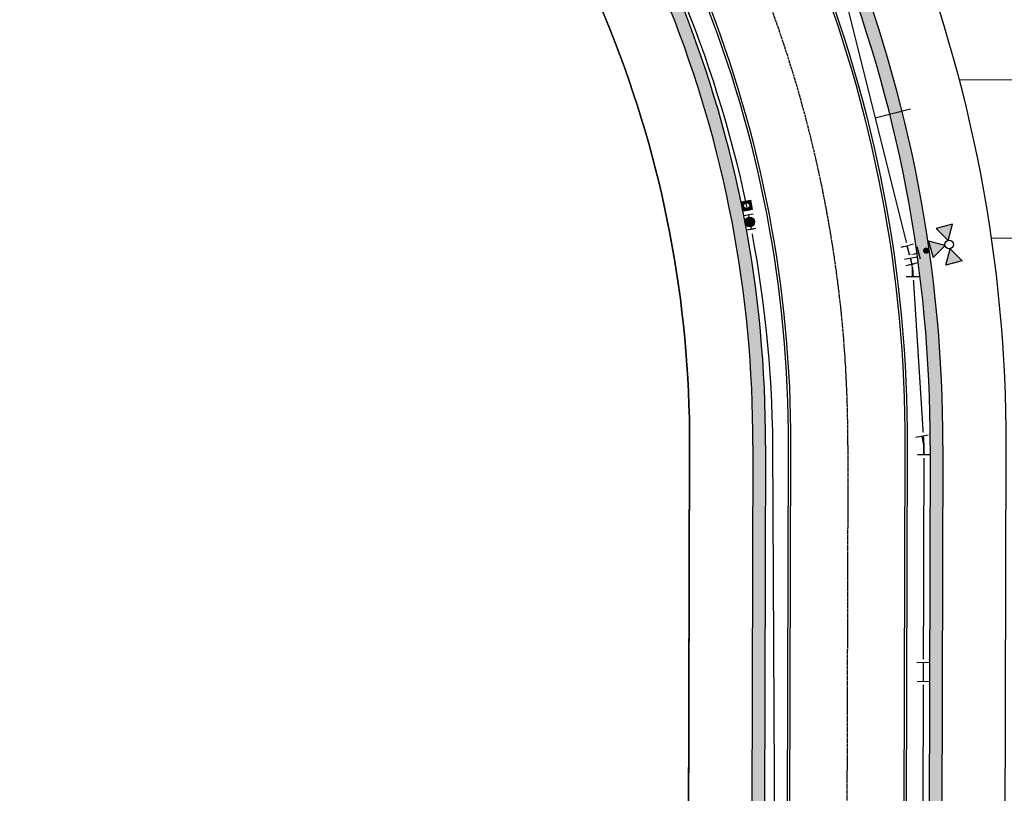
# Model space of a CAD drawing. Extents: x 2038543 to 2082270, y 13807343 to 13822934.
# Drawn here: x 2059782 to 2060093, y 13817333 to 13817577 of the extents above; entities that cross this region are included whole.
import ezdxf

# ---------------------------------------------------------------- set-up
doc = ezdxf.new("R2010")
doc.units = 0
doc.header["$MEASUREMENT"] = 0
doc.linetypes.add('CENTER2', pattern=[1.125, 0.75, -0.125, 0.125, -0.125])
doc.layers.get('0').update_dxf_attribs({"color": 6})
for name, color, linetype in [('C-TRACT15-BNDY', 4, 'Continuous'), ('C-U01-GAS-FEAT', 2, 'Continuous'), ('C-U02-BNDY', 4, 'Continuous'), ('C-U02-GAS', 2, 'Continuous'), ('C-U02-GAS-FEAT', 2, 'Continuous'), ('C-U02-LOT', 7, 'Continuous'), ('C-U02-STR-BOC', 1, 'Continuous'), ('C-U02-STR-CL', 1, 'CENTER2'), ('C-U02-STR-EOP', 7, 'Continuous'), ('C-U02-STR-ROW', 3, 'Continuous'), ('C-U02-STR-SDWK', 254, 'Continuous'), ('C-U02-STR-SDWLK-HATCH', 244, 'Continuous'), ('C-U02-WAT', 4, 'Continuous'), ('C-U02-WAT-FITT', 7, 'Continuous'), ('C-U02-WAT-IRR', 7, 'Continuous')]:
    doc.layers.add(name, color=color, linetype=linetype)

# ---------------------------------------------------------------- blocks, each defined once
blk = doc.blocks.new('*U266')
h = blk.add_hatch(color=256)
h.dxf.hatch_style = 1
h.paths.add_polyline_path([(24.44036386510957, 9.269525856898653), (27.24848427597018, 19.642594059257), (16.86024073199244, 16.88712504952177)])
h = blk.add_hatch(color=256)
h.dxf.hatch_style = 1
h.paths.add_polyline_path([(22.52738779090911, 5.975362308817835), (12.1543195881926, 8.78348272102874), (14.90978859861395, -1.604760825535718)])
h = blk.add_hatch(color=256)
h.dxf.hatch_style = 1
edge = h.paths.add_edge_path()
edge.add_arc((10.53966247612874, 2.795632697972129), 2, -165.1444545974115, 194.8555454025886)
h = blk.add_hatch(color=256)
h.dxf.hatch_style = 1
h.paths.add_polyline_path([(25.82155133898993, 4.062386234617367), (33.40167447210706, -3.555212958005752), (23.01343092689289, -6.310681968068945)])
blk.add_line((0, 0), (5.799451754315688, 1.538297549034219))
at = {"flags": 128}
for points in [[(24.44036386510957, 9.269525856898653), (27.24848427597018, 19.642594059257), (16.86024073199244, 16.88712504952177)], [(22.52738779090911, 5.975362308817835), (12.1543195881926, 8.78348272102874), (14.90978859861395, -1.604760825535718)], [(25.82155133898993, 4.062386234617367), (33.40167447210706, -3.555212958005752), (23.01343092689289, -6.310681968068945)]]:
    blk.add_lwpolyline(points, close=True, dxfattribs=at)
blk.add_circle((25.13095760204975, 6.665956045758011), 2.693602693602738)
at = {"color": 6}
for points in [[(-0.11791281394039554, 8.245368188765658), (0.39485303573767805, 6.312217603993762), (-3.4714481338061143, 5.286685904637616), (-3.984213983484188, 7.219836489409512)], [(3.471448133806115, -5.286685904637615), (3.9842139834841883, -7.219836489409511), (0.11791281394039599, -8.245368188765658), (-0.39485303573767716, -6.312217603993761)]]:
    blk.add_wipeout(points, dxfattribs=at)
for p, q in [((2.328003620509573, 6.824983453671834), (-5.404598718578011, 4.773920054959543)), ((-1.538297549034219, 5.799451754315688), (1.538297549034219, -5.799451754315688)), ((4.773920054959543, 5.404598718578011), (6.824983453671834, -2.328003620509573)), ((5.404598718578011, -4.773920054959543), (-2.328003620509573, -6.824983453671834))]:
    blk.add_line(p, q)
blk = doc.blocks.new('*U237')
at = {"color": 6}
for points in [[(0.4236121610424668, 8.23532347484256), (0.8083695038779624, 6.272681941822796), (-3.1169135621615656, 5.503167256151804), (-3.501670904997061, 7.465808789171568)], [(-2.022104481502618, -7.994441410498111), (-2.016576451178361, -5.99444905029252), (1.983408269232823, -6.005505110941032), (1.9778802389085661, -8.005497471146624)]]:
    blk.add_wipeout(points, dxfattribs=at)
at = {"flags": 128}
for points in [[(-5.07955509448089, 5.118409913452425), (2.771011037159313, 6.657439284770535)], [(-0.01658409097276858, -5.999977080616776), (0, 0), (-1.154272029141802, 5.887924598987299)], [(3.983400629438416, -6.011033141265289), (-4.016568811383952, -5.988921019968263)]]:
    blk.add_lwpolyline(points, dxfattribs=at)
blk = doc.blocks.new('*U489')
at = {"color": 6}
for points in [[(0.4236121610424668, 8.23532347484256), (0.8083695038779624, 6.272681941822796), (-3.1169135621615656, 5.503167256151804), (-3.501670904997061, 7.465808789171568)], [(-2.022104481502618, -7.994441410498111), (-2.016576451178361, -5.99444905029252), (1.983408269232823, -6.005505110941032), (1.9778802389085661, -8.005497471146624)]]:
    blk.add_wipeout(points, dxfattribs=at)
at = {"flags": 128}
for points in [[(-5.07955509448089, 5.118409913452425), (2.771011037159313, 6.657439284770535)], [(-0.01658409097276858, -5.999977080616776), (0, 0), (-1.154272029141802, 5.887924598987299)], [(3.983400629438416, -6.011033141265289), (-4.016568811383952, -5.988921019968263)]]:
    blk.add_lwpolyline(points, dxfattribs=at)
blk = doc.blocks.new('*U490')
at = {"color": 6}
for points in [[(-8, 2), (-6, 2), (-6, -2), (-8, -2)], [(5.998926842163897, 2.131031956826991), (7.998926842163897, 2.131031956826991), (7.998926842163897, -1.868968043173009), (5.998926842163897, -1.868968043173009)]]:
    blk.add_wipeout(points, dxfattribs=at)
at = {"flags": 128}
for points in [[(-6, -4), (-6, 4)], [(-6, 0), (6.000804976360414, 0)], [(6.064711110036418, -3.901189453461705), (5.933679153209427, 4.097737388702192)]]:
    blk.add_lwpolyline(points, dxfattribs=at)
blk = doc.blocks.new('*U561')
at = {"color": 6}
for points in [[(-3.3195262069018425, 1.4073896978775533), (-0.37182820310323494, 1.9651320025324055), (0.37182820310323494, -1.9651320025324046), (-2.575869800695373, -2.522874307187257)], [(8.471265808292586, 3.6383589164969625), (11.418963812091194, 4.196101221151815), (12.162620218297665, 0.26583721608700484), (9.214922214499056, -0.2919050885678476)]]:
    blk.add_wipeout(points, dxfattribs=at)
h = blk.add_hatch(color=256)
h.dxf.hatch_style = 1
edge = h.paths.add_edge_path()
edge.add_arc((4.421547005697911, 0.8366134569822786), 3, 10.71443116803705, 370.714431168037)
at = {"flags": 128}
for points in [[(-0.5577423046548524, 2.947698003798607), (0.5577423046548524, -2.947698003798607)], [(9.400836316050674, -1.27447108983405), (8.28535170674097, 4.620924917763165)]]:
    blk.add_lwpolyline(points, dxfattribs=at)
blk.add_circle((4.421547005697911, 0.8366134569822786), 3)
blk = doc.blocks.new('A$Cde219661')
at = {"layer": 'C-U01-GAS-FEAT', "lineweight": -3}
h = blk.add_hatch(color=256, dxfattribs=at)
h.dxf.hatch_style = 1
h.paths.add_polyline_path([(1.141078937798738, 1.996755599975586e-06), (3.915596519596875, 1.141077009961009), (2.774521506158635, 3.915594592690468), (3.924360498896995e-06, 2.774519577622414)])
h.paths.add_polyline_path([(2.957800223920577, 1.957798292860389, -1), (0.9578002207352883, 1.957798292860389, -1)], flags=16)
blk.add_lwpolyline([(3.924360498785973e-06, 2.774519577622414), (2.774521506158635, 3.915594592690468), (3.915596519596875, 1.141077009961009), (1.141078937798738, 1.996755599975586e-06)], close=True, dxfattribs=at)
blk.add_circle((1.957800222327933, 1.957798292860389), 1.000000001592644, dxfattribs=at)

msp = doc.modelspace()

# ---------------------------------------------------------------- hatches: boundary and pattern name
at = {"layer": 'C-U02-STR-SDWLK-HATCH'}
h = msp.add_hatch(color=256, dxfattribs=at)
h.dxf.hatch_style = 1
edge = h.paths.add_edge_path()
edge.add_line((2059934.075826613, 13817790.75830583), (2059931.31513289, 13817793.65288182))
edge.add_line((2059931.31513289, 13817793.65288182), (2059926.973268906, 13817789.51184124))
edge.add_arc((2059939.396390651, 13817776.48624928), 17.9999999984415, 133.6438389483233, 223.6438389729593)
edge.add_line((2059926.370798691, 13817764.06312753), (2059951.643002506, 13817737.56532596))
edge.add_arc((2059643.370659388, 13817443.55144454), 426.0000000016739, -0.15861610416180838, 43.643838967841475, ccw=False)
edge.add_line((2060069.369026982, 13817442.37211904), (2060068.730962937, 13817211.88932158))
edge.add_line((2060068.730962937, 13817211.88932158), (2060072.730948412, 13817211.87853912))
edge.add_line((2060072.730948412, 13817211.87853912), (2060073.369011655, 13817442.36104555))
edge.add_arc((2059643.370659392, 13817443.55144454), 429.9999999980755, 359.84138389552, 403.6438389680876)
edge.add_line((2059954.537578498, 13817740.32601969), (2059929.265374683, 13817766.82382125))
edge.add_arc((2059939.396390658, 13817776.48624928), 14.00000000260835, 133.6438389676787, 223.6438389521382, ccw=False)
edge.add_line((2059929.733962628, 13817786.61726525), (2059934.075826613, 13817790.75830583))
h = msp.add_hatch(color=256, dxfattribs=at)
h.dxf.hatch_style = 1
edge = h.paths.add_edge_path()
edge.add_line((2059786.586333312, 13817655.6181957), (2059789.347027034, 13817652.72361971))
edge.add_line((2059789.347027034, 13817652.72361971), (2059861.711426821, 13817721.74096277))
edge.add_line((2059861.711426821, 13817721.74096277), (2059866.05329081, 13817725.88200336))
edge.add_arc((2059875.715718838, 13817715.75098738), 14.00000000037906, 43.64383896068762, 133.6438389674236, ccw=False)
edge.add_line((2059885.84673481, 13817725.41341541), (2059911.118938622, 13817698.91561385))
edge.add_arc((2059643.370659386, 13817443.55144454), 370.0000000033277, -0.1586161044842811, 43.64383896763587, ccw=False)
edge.add_line((2060013.369241571, 13817442.52714774), (2060012.731178357, 13817212.04464142))
edge.add_line((2060012.731178357, 13817212.04464142), (2060016.731163029, 13817212.03356794))
edge.add_line((2060016.731163029, 13817212.03356794), (2060017.369226243, 13817442.51607426))
edge.add_arc((2059643.370659388, 13817443.55144454), 374.0000000018268, 359.8413838957246, 403.6438389676994)
edge.add_line((2059914.013514614, 13817701.67630757), (2059888.741310802, 13817728.17410913))
edge.add_arc((2059875.715718837, 13817715.75098738), 18.00000000050714, 43.64383895843878, 133.6438389636778)
edge.add_line((2059863.292597088, 13817728.77657935), (2059786.586333312, 13817655.6181957))

# ---------------------------------------------------------------- linework, layer by layer
at = {"layer": 'C-TRACT15-BNDY', "flags": 128}
msp.add_lwpolyline([(2060710.42355529, 13817822.40510768), (2060708.138429211, 13816996.96719873), (2060593.844995427, 13816997.28360642), (2060552.197582094, 13817018.55045735), (2060092.199344788, 13817019.82390743), (2060092.506302348, 13817139.8235175), (2060086.531572157, 13817139.84005783), (2060086.692137575, 13817197.83983557, -0.4142135626416348), (2060072.730948412, 13817211.87853912), (2060012.731178357, 13817212.04464139, -0.4142135622802625), (2059998.692474833, 13817198.08345221), (2059992.692497835, 13817198.10006243), (2059993.369333363, 13817442.58800418, 0.1934818711223286), (2059896.646058663, 13817685.11214524)], format="xyb", dxfattribs=at)
at = {"layer": 'C-U02-GAS', "flags": 128}
msp.add_lwpolyline([(2059876.35165962, 13817742.61351852), (2059914.737158612, 13817702.366481, -0.1891851602193828), (2060019.579182853, 13817442.49051906), (2060020.670243604, 13817212.02266303)], format="xyb", dxfattribs=at)
at = {"layer": 'C-U02-LOT'}
msp.add_lwpolyline([(2059861.711426822, 13817721.74096277), (2059896.646058664, 13817685.11214524, -0.1934818711206789), (2059993.369333363, 13817442.58800418), (2059993.024702162, 13817318.09960259)], format="xyb", dxfattribs=at)
at = {"layer": 'C-U02-LOT', "flags": 128}
for points in [[(2060078.582902399, 13817557.96430892), (2060213.68854649, 13817557.5902851)], [(2060088.740875626, 13817507.93599618), (2060213.550128003, 13817507.5904767)]]:
    msp.add_lwpolyline(points, dxfattribs=at)
at = {"layer": 'C-U02-STR-BOC'}
msp.add_lwpolyline([(2060023.981135222, 13817212.01349723), (2060024.619198462, 13817442.49600358, 0.193485938660261), (2059919.259933598, 13817706.68006495), (2059893.987729778, 13817733.1778665, 0.4142135623879202), (2059859.702657136, 13817733.98952776), (2059782.27274937, 13817660.14097069)], format="xyb", dxfattribs=at)
at = {"layer": 'C-U02-STR-CL'}
msp.add_line((2060043.369126613, 13817442.44409665), (2060042.731063384, 13817211.96159026), dxfattribs=at)
msp.add_arc((2059643.37065939, 13817443.55144454), 400, 359.841383895594, 43.64383896796014, dxfattribs=at)
at = {"layer": 'C-U02-STR-EOP'}
msp.add_lwpolyline([(2060024.731132348, 13817212.01142095), (2060025.369195588, 13817442.4939273, 0.1934859386599398), (2059919.802666597, 13817707.19769502), (2059894.530462777, 13817733.69549657, 0.414213562389293), (2059859.185027063, 13817734.53226076), (2059781.755119297, 13817660.68370369)], format="xyb", dxfattribs=at)
at = {"layer": 'C-U02-STR-ROW'}
msp.add_line((2060073.369011655, 13817442.36104556), (2060072.730947609, 13817211.8782481), dxfattribs=at)
msp.add_lwpolyline([(2060013.369241571, 13817442.52714774), (2060012.731178357, 13817212.04464142)], dxfattribs=at)
msp.add_arc((2059643.37065939, 13817443.55144454), 370, 359.841383895594, 43.64383896796014, dxfattribs=at)
at = {"layer": 'C-U02-STR-SDWK'}
msp.add_line((2060069.369026982, 13817442.37211904), (2060068.730962937, 13817211.88932158), dxfattribs=at)
msp.add_lwpolyline([(2060017.369226243, 13817442.51607426), (2060016.731163029, 13817212.03356794)], dxfattribs=at)
msp.add_arc((2059643.37065939, 13817443.55144454), 374, 359.841383895594, 43.64383896796014, dxfattribs=at)
at = {"layer": 'C-U02-WAT', "flags": 128}
for points in [[(2059950.19571451, 13817736.1849791), (2059986.802414068, 13817692.20910052), (2060025.71942468, 13817626.8147024), (2060040.141715079, 13817593.04635873), (2060063.776330233, 13817498.64293138), (2060067.369219842, 13817442.44657584)], [(2060067.369219842, 13817442.44657584), (2060066.736427729, 13817213.89051276)]]:
    msp.add_lwpolyline(points, dxfattribs=at)
at = {"layer": 'C-U02-WAT-IRR', "flags": 128}
msp.add_lwpolyline([(2060051.959022656, 13817545.84464505), (2060063.106316455, 13817548.74211534)], dxfattribs=at)

# ---------------------------------------------------------------- next in the draw order: block references
at = {"layer": 'C-U02-WAT-FITT', "lineweight": -3, "xscale": 0.5, "yscale": 0.5, "zscale": 0.5}
msp.add_blockref('*U266', (2060062.803580619, 13817502.52837216), dxfattribs=at)

# ---------------------------------------------------------------- next in the draw order: block references
msp.add_blockref('*U237', (2060063.776330233, 13817498.64293138), dxfattribs=at)

# ---------------------------------------------------------------- next in the draw order: linework, layer by layer
at = {"layer": 'C-U02-LOT', "flags": 128}
msp.add_lwpolyline([(2060092.6921146, 13817197.82322535), (2060093.368935016, 13817442.30567816, 0.1934859386599398), (2059969.010458456, 13817754.1294883), (2059934.075826613, 13817790.75830583)], format="xyb", dxfattribs=at)
at = {"layer": 'C-U02-STR-BOC'}
msp.add_lwpolyline([(2060086.66376179, 13817187.58987485), (2060198.663332624, 13817187.27981744, 0.4142135623548391), (2060222.980372665, 13817211.46259155), (2060224.689014033, 13817828.66151447, 0.4142135623966234), (2060200.506239923, 13817852.97855451), (2060057.953707946, 13817853.37319414, 0.1934859386793679), (2059932.358006638, 13817803.28436328), (2059921.936040958, 13817793.34444279, 0.4142135623481618), (2059921.1243797, 13817759.05937015), (2059946.396583522, 13817732.56156859, -0.193485938659705), (2060062.119054764, 13817442.39218971), (2060061.480991524, 13817211.90968327)], format="xyb", dxfattribs=at)
at = {"layer": 'C-U02-STR-EOP'}
msp.add_lwpolyline([(2060086.661685513, 13817186.83987772), (2060198.661256347, 13817186.52982031, 0.4142135623719821), (2060223.730369791, 13817211.46051527), (2060225.439011159, 13817828.65943819, 0.4142135623962067), (2060200.5083162, 13817853.72855164), (2060057.955784224, 13817854.12319127, 0.1934859386802067), (2059931.840376565, 13817803.82709628), (2059921.418410885, 13817793.88717579, 0.4142135623433792), (2059920.581646701, 13817758.54174008), (2059945.853850523, 13817732.04393852, -0.1934859386599398), (2060061.369057638, 13817442.39426599), (2060060.730994398, 13817211.91175954)], format="xyb", dxfattribs=at)
at = {"layer": 'C-U02-STR-ROW'}
msp.add_arc((2059643.37065939, 13817443.55144454), 430, 359.841383895594, 43.64383896796014, dxfattribs=at)
at = {"layer": 'C-U02-STR-SDWK'}
msp.add_arc((2059643.37065939, 13817443.55144454), 426, 359.841383895594, 43.64383896796014, dxfattribs=at)

# ---------------------------------------------------------------- next in the draw order: block references
at = {"layer": 'C-U02-GAS-FEAT', "lineweight": -3, "xscale": 0.5, "yscale": 0.5, "zscale": 0.5, "rotation": 269.8413839363372}
msp.add_blockref('*U561', (2060011.947990861, 13817515.20885532), dxfattribs=at)
at = {"layer": 'C-U02-WAT-FITT', "lineweight": -3, "xscale": 0.5, "yscale": 0.5, "zscale": 0.5}
msp.add_blockref('*U489', (2060067.369219842, 13817442.44657584), dxfattribs=at)
at = {"layer": 'C-U02-WAT-FITT', "lineweight": -3, "xscale": 0.4999999999999998, "yscale": 0.4999999999999998, "zscale": 0.4999999999999998, "rotation": 269.8413681063805}
msp.add_blockref('*U490', (2060067.171135334, 13817370.89345212), dxfattribs=at)

# ---------------------------------------------------------------- next in the draw order: linework, layer by layer
at = {"layer": 'C-U02-BNDY', "flags": 128}
msp.add_lwpolyline([(2060710.370671613, 13817803.30235793), (2060709.380435065, 13817445.60708986), (2060718.717084537, 13817445.4202204), (2060716.731135898, 13816996.96719873), (2060593.844995427, 13816997.28360642), (2060552.197582094, 13817018.55045735), (2060092.199344788, 13817019.82390743), (2060092.506302348, 13817139.8235175), (2060086.531572157, 13817139.84005783), (2060086.692137575, 13817197.83983557, -0.4142135626416348), (2060072.730948412, 13817211.87853912), (2060012.731178357, 13817212.04464139, -0.4142135622802625), (2059998.692474833, 13817198.08345221), (2059992.692497835, 13817198.10006243), (2059993.369333363, 13817442.58800418, 0.1934818711223286), (2059896.646058663, 13817685.11214524)], format="xyb", dxfattribs=at)

# ---------------------------------------------------------------- next in the draw order: block references
at = {"layer": 'C-U02-GAS-FEAT', "lineweight": -3, "rotation": 77.99078197033326}
msp.add_blockref('A$Cde219661', (2060012.911388307, 13817515.83677), dxfattribs=at)

doc.saveas('drawing.dxf')
